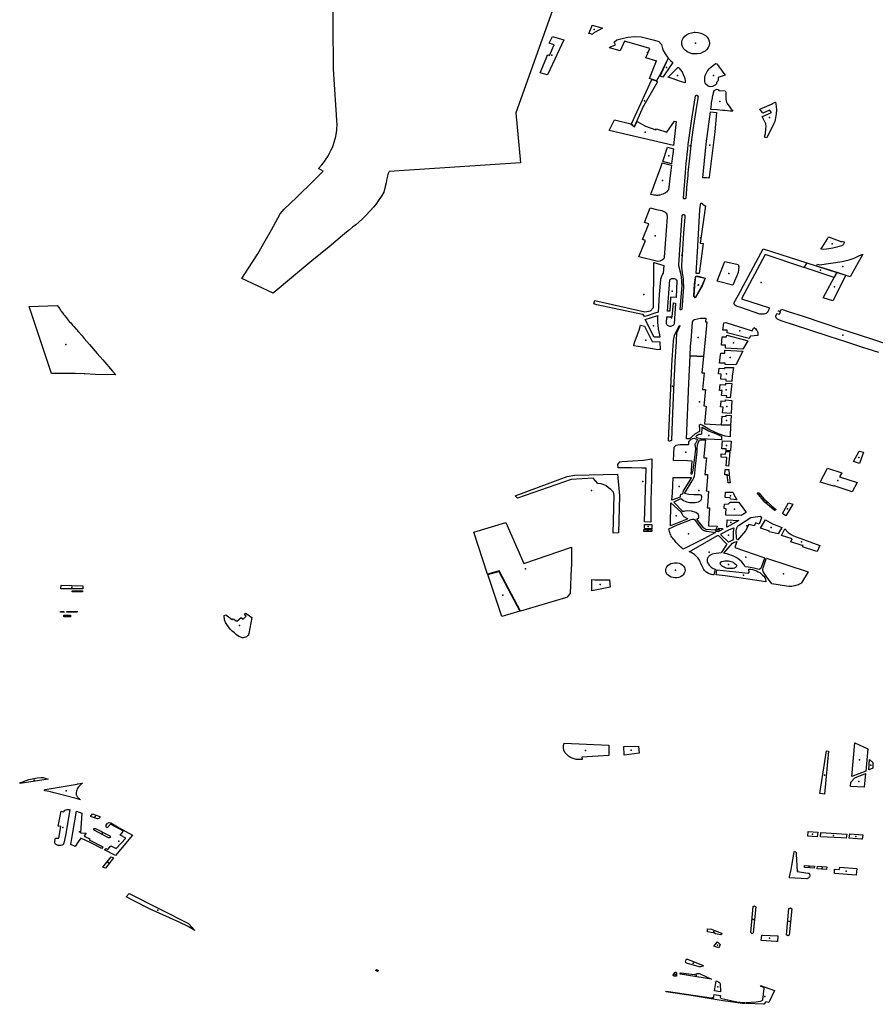
# Model space of a CAD drawing. Extents: x -9.47 to -9.31, y 38.676 to 38.759.
# Drawn here: x -9.392 to -9.385, y 38.701 to 38.71 of the extents above; entities that cross this region are included whole.
import ezdxf

# ---------------------------------------------------------------- set-up
doc = ezdxf.new("R2010")
doc.units = 0

msp = doc.modelspace()

# ---------------------------------------------------------------- linework, layer by layer
at = {"layer": 'espaco_verde'}
for points in [[(-9.387638, 38.70962), (-9.387955, 38.708733), (-9.387915, 38.708293), (-9.389063, 38.708218), (-9.389063, 38.708219), (-9.389076, 38.708196), (-9.389079, 38.708178), (-9.389086, 38.708142), (-9.38909, 38.708119), (-9.389098, 38.708086), (-9.389112, 38.708037), (-9.389131, 38.708004), (-9.389159, 38.707962), (-9.389176, 38.707939), (-9.389198, 38.70791), (-9.389232, 38.707871), (-9.389267, 38.707834), (-9.389303, 38.707799), (-9.38933, 38.707774), (-9.389357, 38.707752), (-9.389384, 38.707731), (-9.389411, 38.707709), (-9.389438, 38.707687), (-9.389473, 38.707658), (-9.389589, 38.707561), (-9.38974, 38.707437), (-9.390079, 38.707154), (-9.390352, 38.707284), (-9.390299, 38.707363), (-9.390212, 38.707497), (-9.390147, 38.707611), (-9.390094, 38.707707), (-9.390038, 38.70781), (-9.390018, 38.707849), (-9.389981, 38.707888), (-9.389875, 38.707992), (-9.389724, 38.70814), (-9.389641, 38.708221), (-9.389681, 38.708245), (-9.389652, 38.708278), (-9.389631, 38.708305), (-9.389614, 38.70833), (-9.389606, 38.708342), (-9.389596, 38.708359), (-9.389588, 38.708373), (-9.389571, 38.708408), (-9.389561, 38.70843), (-9.389555, 38.708446), (-9.389545, 38.708474), (-9.389538, 38.708496), (-9.389534, 38.708514), (-9.389528, 38.708542), (-9.389523, 38.708579), (-9.389522, 38.708594), (-9.38952, 38.708624), (-9.389552, 38.709115), (-9.389558, 38.709921)], [(-9.384782, 38.706634), (-9.384921, 38.70668), (-9.385037, 38.706717), (-9.385072, 38.706729), (-9.385215, 38.706775), (-9.385386, 38.706831), (-9.385511, 38.706872), (-9.385636, 38.706913), (-9.385658, 38.70692), (-9.385669, 38.706928), (-9.385679, 38.706939), (-9.385682, 38.706952), (-9.385673, 38.706977), (-9.385652, 38.706971), (-9.385642, 38.706991), (-9.385662, 38.706997), (-9.38566, 38.707001), (-9.38566, 38.707001), (-9.385658, 38.706999), (-9.385644, 38.706995), (-9.385633, 38.707015), (-9.385574, 38.706995), (-9.385444, 38.706952), (-9.385263, 38.706892), (-9.385125, 38.706846), (-9.384954, 38.70679), (-9.384837, 38.706751), (-9.384725, 38.706715)]]:
    msp.add_lwpolyline(points, dxfattribs=at)
for points in [[(-9.387288, 38.709418), (-9.3873, 38.709422), (-9.387318, 38.709427), (-9.387293, 38.709488), (-9.387288, 38.7095), (-9.387237, 38.709485), (-9.387198, 38.709472), (-9.387226, 38.709459), (-9.387273, 38.709431), (-9.387273, 38.709431), (-9.387278, 38.709426), (-9.387284, 38.709422), (-9.387288, 38.709418)], [(-9.387537, 38.709371), (-9.387678, 38.709069), (-9.387681, 38.709063), (-9.387744, 38.709083), (-9.387691, 38.709207), (-9.387684, 38.709224), (-9.387678, 38.709239), (-9.387661, 38.709234), (-9.38762, 38.709327), (-9.387664, 38.709342), (-9.387637, 38.7094), (-9.387537, 38.709371)], [(-9.387045, 38.709275), (-9.387136, 38.709299), (-9.387133, 38.709305), (-9.387085, 38.709327), (-9.387098, 38.709351), (-9.387072, 38.709369), (-9.387028, 38.709383), (-9.386978, 38.709393), (-9.386917, 38.7094), (-9.386859, 38.709396), (-9.386813, 38.709385), (-9.386743, 38.709368), (-9.386706, 38.709355), (-9.386682, 38.70933), (-9.38667, 38.709283), (-9.386652, 38.709249), (-9.386625, 38.709211), (-9.386703, 38.709052), (-9.386727, 38.709013), (-9.386789, 38.709033), (-9.386726, 38.709186), (-9.386723, 38.709185), (-9.386819, 38.709214), (-9.386784, 38.709294), (-9.386835, 38.70931), (-9.387007, 38.70936), (-9.387045, 38.709275)], [(-9.386415, 38.709249), (-9.386438, 38.709256), (-9.386458, 38.709266), (-9.386476, 38.709279), (-9.38649, 38.709294), (-9.3865, 38.709311), (-9.386506, 38.70933), (-9.386506, 38.709349), (-9.386502, 38.709367), (-9.386493, 38.709385), (-9.38648, 38.709401), (-9.386463, 38.709415), (-9.386443, 38.709425), (-9.38642, 38.709432), (-9.386397, 38.709436), (-9.386387, 38.709437), (-9.386363, 38.709435), (-9.386339, 38.70943), (-9.386318, 38.709421), (-9.386299, 38.709409), (-9.386284, 38.709394), (-9.386273, 38.709377), (-9.386266, 38.709359), (-9.386264, 38.70934), (-9.386267, 38.709321), (-9.386274, 38.709303), (-9.386286, 38.709287), (-9.386302, 38.709272), (-9.386321, 38.709261), (-9.386343, 38.709252), (-9.386367, 38.709248), (-9.386391, 38.709247), (-9.386415, 38.709249)], [(-9.386622, 38.709206), (-9.386605, 38.709191), (-9.386584, 38.709172), (-9.386671, 38.709045), (-9.386694, 38.709052), (-9.386625, 38.709208), (-9.386622, 38.709206)], [(-9.386199, 38.70916), (-9.386193, 38.709153), (-9.386187, 38.709145), (-9.386178, 38.709132), (-9.386164, 38.709114), (-9.386145, 38.709088), (-9.386126, 38.709062), (-9.386186, 38.70904), (-9.386188, 38.709018), (-9.386189, 38.70901), (-9.386201, 38.708998), (-9.386203, 38.708984), (-9.386214, 38.708975), (-9.386236, 38.708962), (-9.386257, 38.708958), (-9.386274, 38.708964), (-9.386297, 38.708984), (-9.386301, 38.708994), (-9.386304, 38.709006), (-9.386305, 38.709019), (-9.386304, 38.709032), (-9.386303, 38.709045), (-9.3863, 38.709058), (-9.386296, 38.70907), (-9.38629, 38.709082), (-9.386284, 38.709094), (-9.386267, 38.709116), (-9.386257, 38.709126), (-9.386211, 38.709164), (-9.386199, 38.70916)], [(-9.386619, 38.709051), (-9.38654, 38.709129), (-9.386536, 38.709131), (-9.386528, 38.709122), (-9.38652, 38.709112), (-9.386503, 38.709089), (-9.386492, 38.709067), (-9.386482, 38.70904), (-9.386477, 38.709015), (-9.386475, 38.708993), (-9.386517, 38.709007), (-9.38659, 38.709032), (-9.386625, 38.709044), (-9.386624, 38.709046), (-9.386621, 38.709048), (-9.386619, 38.709051)], [(-9.386717, 38.709004), (-9.38685, 38.708775), (-9.386854, 38.70876), (-9.386921, 38.708608), (-9.386945, 38.708635), (-9.386766, 38.709024), (-9.386727, 38.709012), (-9.386728, 38.70901), (-9.386717, 38.709004)], [(-9.386489, 38.707981), (-9.386491, 38.707986), (-9.386473, 38.708209), (-9.38647, 38.70825), (-9.386466, 38.708291), (-9.386462, 38.708332), (-9.386458, 38.708373), (-9.386453, 38.708414), (-9.386448, 38.708455), (-9.386443, 38.708496), (-9.386438, 38.708537), (-9.386432, 38.708578), (-9.386426, 38.708619), (-9.38642, 38.708659), (-9.386385, 38.708881), (-9.386383, 38.708883), (-9.386381, 38.708884), (-9.386379, 38.708884), (-9.386376, 38.708885), (-9.386374, 38.708885), (-9.386371, 38.708884), (-9.386369, 38.708883), (-9.386367, 38.708882), (-9.386365, 38.708881), (-9.386364, 38.708879), (-9.386363, 38.708877), (-9.386364, 38.70887), (-9.386365, 38.708858), (-9.386381, 38.708751), (-9.386408, 38.708583), (-9.386422, 38.708475), (-9.386436, 38.708361), (-9.386438, 38.708335), (-9.386441, 38.708309), (-9.386443, 38.708284), (-9.386446, 38.708258), (-9.386448, 38.708233), (-9.386451, 38.708207), (-9.386453, 38.708181), (-9.386456, 38.708156), (-9.386458, 38.70813), (-9.386461, 38.708105), (-9.386463, 38.708079), (-9.386463, 38.708065), (-9.38647, 38.707985), (-9.386471, 38.707983), (-9.386472, 38.707982), (-9.386473, 38.707981), (-9.386475, 38.70798), (-9.386477, 38.707979), (-9.386479, 38.707979), (-9.386481, 38.707979), (-9.386483, 38.707979), (-9.386485, 38.707979), (-9.386487, 38.70798), (-9.386489, 38.707981)], [(-9.386203, 38.708938), (-9.386188, 38.708936), (-9.386181, 38.708926), (-9.386127, 38.708924), (-9.38612, 38.708913), (-9.386121, 38.708849), (-9.386114, 38.708825), (-9.386109, 38.708814), (-9.386086, 38.70878), (-9.386073, 38.708765), (-9.386066, 38.708756), (-9.386059, 38.708746), (-9.386083, 38.708747), (-9.386129, 38.708751), (-9.386145, 38.708752), (-9.386195, 38.708757), (-9.386244, 38.708761), (-9.386252, 38.708762), (-9.386249, 38.708784), (-9.386246, 38.708809), (-9.386246, 38.708815), (-9.386245, 38.708823), (-9.386238, 38.70886), (-9.386237, 38.708869), (-9.386234, 38.708884), (-9.386232, 38.708891), (-9.386227, 38.708908), (-9.386221, 38.708927), (-9.386217, 38.70893), (-9.386204, 38.708937), (-9.386203, 38.708938)], [(-9.385762, 38.708512), (-9.385783, 38.708519), (-9.385774, 38.708552), (-9.385769, 38.708589), (-9.385766, 38.708613), (-9.385769, 38.708636), (-9.385802, 38.708699), (-9.385779, 38.708708), (-9.385779, 38.708708), (-9.385722, 38.708734), (-9.385739, 38.708756), (-9.385796, 38.70873), (-9.385823, 38.708765), (-9.385722, 38.708807), (-9.385712, 38.708813), (-9.385699, 38.70882), (-9.38569, 38.708824), (-9.385685, 38.708824), (-9.385682, 38.708807), (-9.38568, 38.708791), (-9.385678, 38.708756), (-9.38568, 38.708722), (-9.385682, 38.708706), (-9.385685, 38.708689), (-9.385689, 38.708672), (-9.385693, 38.708655), (-9.385699, 38.708639), (-9.385762, 38.708512)], [(-9.386322, 38.708164), (-9.386291, 38.708461), (-9.386255, 38.70874), (-9.386201, 38.708734), (-9.386216, 38.708566), (-9.386265, 38.708169), (-9.386272, 38.708161), (-9.386288, 38.708162), (-9.386322, 38.708164)], [(-9.386577, 38.708445), (-9.387139, 38.708576), (-9.387094, 38.708672), (-9.38695, 38.708636), (-9.386918, 38.708609), (-9.386894, 38.708657), (-9.386822, 38.708616), (-9.386733, 38.708583), (-9.386725, 38.708592), (-9.386637, 38.708562), (-9.38657, 38.708659), (-9.386553, 38.708656), (-9.386577, 38.708447), (-9.386577, 38.708445)], [(-9.386594, 38.708285), (-9.386671, 38.708307), (-9.386631, 38.708431), (-9.386578, 38.708417), (-9.386591, 38.708308), (-9.386594, 38.708285)], [(-9.386676, 38.708293), (-9.386595, 38.708273), (-9.386601, 38.708226), (-9.386609, 38.708161), (-9.386615, 38.708107), (-9.386621, 38.708058), (-9.386629, 38.708049), (-9.386639, 38.708039), (-9.386649, 38.708032), (-9.38666, 38.708025), (-9.386671, 38.70802), (-9.386684, 38.708016), (-9.386696, 38.708013), (-9.386707, 38.708011), (-9.386714, 38.70801), (-9.386725, 38.70801), (-9.386736, 38.708011), (-9.386749, 38.708012), (-9.386776, 38.708017), (-9.386772, 38.708029), (-9.386752, 38.708083), (-9.386746, 38.7081), (-9.386726, 38.708154), (-9.386718, 38.708178), (-9.386689, 38.708257), (-9.386677, 38.708291), (-9.386676, 38.708293)], [(-9.38634, 38.707942), (-9.386329, 38.707942), (-9.38632, 38.707932), (-9.386308, 38.707921), (-9.386299, 38.707919), (-9.386344, 38.707592), (-9.386318, 38.707589), (-9.386353, 38.707325), (-9.38638, 38.707325), (-9.386366, 38.707565), (-9.386346, 38.707887), (-9.38634, 38.707942)], [(-9.386781, 38.707902), (-9.386725, 38.707887), (-9.386679, 38.707878), (-9.386652, 38.707863), (-9.386637, 38.707846), (-9.386633, 38.707819), (-9.386659, 38.707469), (-9.386663, 38.707455), (-9.386673, 38.707445), (-9.386696, 38.707435), (-9.386714, 38.707432), (-9.386881, 38.707471), (-9.386822, 38.707615), (-9.38685, 38.707623), (-9.386794, 38.707761), (-9.38683, 38.707773), (-9.386781, 38.707902)], [(-9.38653, 38.707401), (-9.38652, 38.707576), (-9.386501, 38.707834), (-9.386501, 38.707836), (-9.3865, 38.707838), (-9.386499, 38.707839), (-9.386497, 38.707841), (-9.386495, 38.707842), (-9.386493, 38.707842), (-9.38649, 38.707843), (-9.386487, 38.707842), (-9.386485, 38.707842), (-9.386483, 38.707841), (-9.386481, 38.707839), (-9.38648, 38.707838), (-9.386479, 38.707836), (-9.386479, 38.707834), (-9.386478, 38.707823), (-9.386489, 38.707678), (-9.386508, 38.7074), (-9.386507, 38.707387), (-9.386507, 38.707381), (-9.386507, 38.707374), (-9.386506, 38.707368), (-9.386505, 38.707361), (-9.386505, 38.707355), (-9.386504, 38.707349), (-9.386503, 38.707342), (-9.386502, 38.707336), (-9.386501, 38.707329), (-9.3865, 38.707319), (-9.386493, 38.707277), (-9.386493, 38.707266), (-9.386493, 38.707261), (-9.386492, 38.707256), (-9.386492, 38.707245), (-9.386492, 38.70724), (-9.386492, 38.707234), (-9.386491, 38.707229), (-9.386491, 38.707224), (-9.386491, 38.707218), (-9.386491, 38.707208), (-9.386506, 38.707013), (-9.386509, 38.70701), (-9.386516, 38.707009), (-9.386518, 38.707012), (-9.386503, 38.707224), (-9.386503, 38.707232), (-9.386504, 38.70724), (-9.386504, 38.707248), (-9.386504, 38.707257), (-9.386505, 38.707265), (-9.386506, 38.707273), (-9.386507, 38.707281), (-9.386508, 38.70729), (-9.386509, 38.707298), (-9.386511, 38.707306), (-9.386512, 38.707314), (-9.386529, 38.707383), (-9.38653, 38.707401)], [(-9.385221, 38.707648), (-9.385107, 38.707604), (-9.385104, 38.707609), (-9.385081, 38.7076), (-9.385093, 38.707578), (-9.385097, 38.707573), (-9.385109, 38.707567), (-9.38515, 38.707556), (-9.385183, 38.707548), (-9.385219, 38.707542), (-9.38524, 38.707538), (-9.385262, 38.707537), (-9.385288, 38.70754), (-9.385276, 38.707559), (-9.385232, 38.70763), (-9.385221, 38.707648)], [(-9.385413, 38.70742), (-9.385437, 38.70738), (-9.385775, 38.707492), (-9.385983, 38.707106), (-9.385737, 38.707026), (-9.385754, 38.706992), (-9.385768, 38.706978), (-9.385788, 38.706972), (-9.385806, 38.70697), (-9.385824, 38.706972), (-9.385989, 38.707028), (-9.386027, 38.707042), (-9.38604, 38.707048), (-9.386045, 38.707053), (-9.386047, 38.707066), (-9.386047, 38.707072), (-9.386009, 38.707141), (-9.385793, 38.707542), (-9.385413, 38.70742)], [(-9.387265, 38.707091), (-9.386829, 38.706991), (-9.386778, 38.707), (-9.386753, 38.707029), (-9.386752, 38.707143), (-9.386751, 38.707281), (-9.386751, 38.707422), (-9.386662, 38.707397), (-9.386668, 38.70733), (-9.386674, 38.707321), (-9.386679, 38.70731), (-9.386683, 38.7073), (-9.386688, 38.707284), (-9.386691, 38.707273), (-9.386704, 38.707143), (-9.386712, 38.706988), (-9.386742, 38.706979), (-9.386809, 38.706957), (-9.386832, 38.70695), (-9.386844, 38.706967), (-9.38685, 38.706967), (-9.387248, 38.707053), (-9.387275, 38.70706), (-9.387265, 38.707091)], [(-9.386196, 38.707258), (-9.386185, 38.707292), (-9.386129, 38.70743), (-9.386011, 38.707406), (-9.386007, 38.707386), (-9.38601, 38.707359), (-9.386013, 38.707334), (-9.386025, 38.707305), (-9.386044, 38.70726), (-9.386059, 38.707225), (-9.386196, 38.707258)], [(-9.385413, 38.707419), (-9.385149, 38.707335), (-9.385173, 38.707292), (-9.385435, 38.707379), (-9.385413, 38.707419)], [(-9.385034, 38.707298), (-9.38513, 38.707329), (-9.385249, 38.707367), (-9.385327, 38.707392), (-9.385319, 38.707408), (-9.3853, 38.707402), (-9.385102, 38.707431), (-9.38508, 38.707436), (-9.385043, 38.707445), (-9.384998, 38.707462), (-9.384958, 38.70748), (-9.384922, 38.707495), (-9.384921, 38.707495), (-9.385034, 38.707298)], [(-9.385183, 38.707086), (-9.385269, 38.707114), (-9.385149, 38.707335), (-9.38507, 38.707311), (-9.385183, 38.707086)], [(-9.386548, 38.707262), (-9.386555, 38.707117), (-9.386603, 38.70712), (-9.38661, 38.706997), (-9.386631, 38.706996), (-9.38661, 38.707271), (-9.386605, 38.707276), (-9.386599, 38.707279), (-9.386593, 38.707282), (-9.386585, 38.707283), (-9.386578, 38.707283), (-9.386571, 38.707282), (-9.386564, 38.70728), (-9.386558, 38.707276), (-9.386554, 38.707272), (-9.38655, 38.707267), (-9.386548, 38.707262)], [(-9.386382, 38.707302), (-9.386302, 38.707285), (-9.386328, 38.707218), (-9.386389, 38.707114), (-9.3864, 38.707125), (-9.386393, 38.707237), (-9.386382, 38.707302)], [(-9.386383, 38.707303), (-9.386363, 38.707302), (-9.3863, 38.707285), (-9.386329, 38.707218), (-9.386388, 38.707113), (-9.386398, 38.707124), (-9.386392, 38.707222), (-9.386383, 38.707303)], [(-9.392018, 38.706453), (-9.392211, 38.707037), (-9.391966, 38.707047), (-9.391953, 38.707028), (-9.391948, 38.707021), (-9.391943, 38.707014), (-9.391938, 38.707007), (-9.391934, 38.707001), (-9.391931, 38.706997), (-9.391921, 38.706983), (-9.39191, 38.706968), (-9.391905, 38.706963), (-9.391901, 38.706957), (-9.391886, 38.706939), (-9.391879, 38.706929), (-9.391862, 38.706908), (-9.391849, 38.706894), (-9.391833, 38.706874), (-9.391823, 38.706864), (-9.391802, 38.706839), (-9.391782, 38.706817), (-9.39175, 38.70678), (-9.391731, 38.706758), (-9.391709, 38.706733), (-9.391685, 38.706705), (-9.391617, 38.706627), (-9.391569, 38.70657), (-9.391484, 38.706472), (-9.391454, 38.706439), (-9.391636, 38.706444), (-9.391726, 38.706448), (-9.391731, 38.706448), (-9.391811, 38.706452), (-9.392018, 38.706453)], [(-9.386559, 38.707068), (-9.386573, 38.706886), (-9.386575, 38.70688), (-9.386578, 38.706875), (-9.386583, 38.706871), (-9.386589, 38.706868), (-9.386596, 38.706865), (-9.386603, 38.706864), (-9.38661, 38.706864), (-9.386617, 38.706866), (-9.386624, 38.706868), (-9.38663, 38.706872), (-9.386634, 38.706877), (-9.386637, 38.706882), (-9.386639, 38.706887), (-9.386639, 38.706893), (-9.386635, 38.706948), (-9.386588, 38.706946), (-9.386579, 38.707069), (-9.386559, 38.707068)], [(-9.386826, 38.706925), (-9.386716, 38.70696), (-9.386717, 38.706945), (-9.386717, 38.706891), (-9.386716, 38.706874), (-9.386713, 38.706842), (-9.386699, 38.706789), (-9.386697, 38.706769), (-9.386748, 38.70677), (-9.386826, 38.706925)], [(-9.386428, 38.706691), (-9.386424, 38.706741), (-9.386413, 38.7069), (-9.386412, 38.706903), (-9.386411, 38.706905), (-9.38641, 38.706908), (-9.386409, 38.70691), (-9.386408, 38.706912), (-9.386406, 38.706914), (-9.386404, 38.706916), (-9.386402, 38.706918), (-9.386399, 38.70692), (-9.386397, 38.706921), (-9.386394, 38.706923), (-9.386343, 38.706936), (-9.386307, 38.706936), (-9.386295, 38.706935), (-9.386299, 38.706904), (-9.386286, 38.706904), (-9.386292, 38.70684), (-9.386302, 38.706745), (-9.386304, 38.706721), (-9.386316, 38.706601), (-9.386433, 38.706605), (-9.386428, 38.706691)], [(-9.386865, 38.706874), (-9.386832, 38.706866), (-9.386764, 38.706731), (-9.386696, 38.706729), (-9.386694, 38.706658), (-9.386729, 38.706663), (-9.386778, 38.706671), (-9.38685, 38.706682), (-9.386926, 38.706694), (-9.386925, 38.706699), (-9.386916, 38.706733), (-9.38691, 38.706746), (-9.386879, 38.706832), (-9.386865, 38.706874)], [(-9.38662, 38.705863), (-9.386592, 38.706522), (-9.386588, 38.706572), (-9.386578, 38.706735), (-9.386577, 38.70674), (-9.38657, 38.706784), (-9.386557, 38.70681), (-9.386526, 38.706873), (-9.386521, 38.706871), (-9.386521, 38.706869), (-9.386552, 38.706805), (-9.386553, 38.70674), (-9.386553, 38.706733), (-9.386565, 38.706554), (-9.386577, 38.706311), (-9.386589, 38.706034), (-9.386596, 38.705867), (-9.386597, 38.705865), (-9.386599, 38.705864), (-9.386601, 38.705863), (-9.386603, 38.705862), (-9.386606, 38.705862), (-9.386608, 38.705861), (-9.386611, 38.705861), (-9.386613, 38.705861), (-9.386615, 38.705861), (-9.386618, 38.705862), (-9.38662, 38.705863)], [(-9.386139, 38.706896), (-9.38612, 38.706897), (-9.385891, 38.706825), (-9.385875, 38.706855), (-9.385868, 38.70685), (-9.385861, 38.706844), (-9.385851, 38.706832), (-9.385847, 38.706826), (-9.385843, 38.706819), (-9.385839, 38.706805), (-9.385839, 38.70679), (-9.38584, 38.706783), (-9.385904, 38.706777), (-9.385916, 38.706757), (-9.386107, 38.706807), (-9.386108, 38.70683), (-9.386145, 38.706831), (-9.386139, 38.706896)], [(-9.386151, 38.706772), (-9.386113, 38.706771), (-9.386112, 38.706788), (-9.385957, 38.706746), (-9.385928, 38.706738), (-9.38597, 38.706666), (-9.386123, 38.706673), (-9.386123, 38.706699), (-9.386158, 38.706699), (-9.386155, 38.706736), (-9.386151, 38.706772)], [(-9.385972, 38.706647), (-9.386034, 38.706527), (-9.386127, 38.70653), (-9.386127, 38.706541), (-9.386174, 38.706541), (-9.386169, 38.706592), (-9.386165, 38.70663), (-9.386129, 38.70663), (-9.386129, 38.706655), (-9.385972, 38.706647)], [(-9.386083, 38.705899), (-9.386127, 38.705905), (-9.386185, 38.705924), (-9.386261, 38.705959), (-9.386319, 38.705994), (-9.386327, 38.706), (-9.386341, 38.706005), (-9.386352, 38.705998), (-9.386349, 38.705966), (-9.386351, 38.705945), (-9.386388, 38.705923), (-9.386438, 38.705881), (-9.386464, 38.70588), (-9.386445, 38.706363), (-9.386433, 38.706605), (-9.386316, 38.706601), (-9.386331, 38.706458), (-9.386309, 38.706457), (-9.386324, 38.706313), (-9.386299, 38.706312), (-9.386312, 38.706168), (-9.386292, 38.706167), (-9.386306, 38.706011), (-9.386157, 38.706003), (-9.386078, 38.705999), (-9.386083, 38.705899)], [(-9.38616, 38.706447), (-9.386184, 38.706449), (-9.386179, 38.706497), (-9.386128, 38.706495), (-9.386128, 38.706505), (-9.386053, 38.706504), (-9.386064, 38.706427), (-9.386068, 38.706383), (-9.386117, 38.706385), (-9.386116, 38.706399), (-9.386165, 38.706402), (-9.38616, 38.706447)], [(-9.386153, 38.706303), (-9.386174, 38.706304), (-9.386169, 38.706355), (-9.38612, 38.706352), (-9.386119, 38.706367), (-9.386069, 38.706364), (-9.386081, 38.70624), (-9.386113, 38.706242), (-9.386111, 38.706255), (-9.386157, 38.706258), (-9.386153, 38.706303)], [(-9.386073, 38.706103), (-9.386148, 38.706107), (-9.386144, 38.706158), (-9.386167, 38.706159), (-9.386162, 38.706204), (-9.386162, 38.706213), (-9.386124, 38.70621), (-9.386122, 38.706221), (-9.386068, 38.706216), (-9.386073, 38.706103)], [(-9.386074, 38.706084), (-9.386078, 38.705999), (-9.386157, 38.706003), (-9.386151, 38.706079), (-9.386118, 38.706076), (-9.386117, 38.706086), (-9.386074, 38.706084)], [(-9.386328, 38.705982), (-9.386273, 38.70595), (-9.386195, 38.70592), (-9.386161, 38.705905), (-9.386159, 38.705905), (-9.386158, 38.705871), (-9.38616, 38.705871), (-9.38634, 38.70588), (-9.386366, 38.705886), (-9.386377, 38.705892), (-9.38638, 38.705897), (-9.386381, 38.7059), (-9.386373, 38.705909), (-9.386363, 38.705917), (-9.386355, 38.70592), (-9.386335, 38.705921), (-9.386331, 38.705927), (-9.38633, 38.70594), (-9.386328, 38.70596), (-9.386328, 38.705982)], [(-9.386424, 38.70557), (-9.386414, 38.705686), (-9.386456, 38.705688), (-9.386456, 38.705688), (-9.386578, 38.70569), (-9.386573, 38.705808), (-9.386553, 38.705825), (-9.38652, 38.705832), (-9.386514, 38.705832), (-9.386492, 38.705832), (-9.386466, 38.705832), (-9.386445, 38.705831), (-9.386443, 38.705857), (-9.386423, 38.705877), (-9.386409, 38.705883), (-9.386398, 38.705885), (-9.386367, 38.705874), (-9.386384, 38.70584), (-9.386391, 38.705833), (-9.386386, 38.705794), (-9.386394, 38.705717), (-9.386409, 38.705605), (-9.386411, 38.705595), (-9.386418, 38.70557), (-9.386424, 38.70557)], [(-9.386299, 38.705871), (-9.386302, 38.705847), (-9.386312, 38.705725), (-9.386313, 38.705714), (-9.38629, 38.705713), (-9.386303, 38.705568), (-9.38628, 38.705567), (-9.386281, 38.705547), (-9.38629, 38.705437), (-9.386291, 38.705424), (-9.386271, 38.705423), (-9.386278, 38.705334), (-9.38628, 38.705298), (-9.386282, 38.705278), (-9.386262, 38.705277), (-9.386266, 38.705227), (-9.386272, 38.705138), (-9.386273, 38.705119), (-9.386192, 38.705115), (-9.386211, 38.705082), (-9.386292, 38.705087), (-9.386303, 38.705092), (-9.386311, 38.705099), (-9.386373, 38.705177), (-9.386356, 38.705191), (-9.386355, 38.705206), (-9.386361, 38.705222), (-9.386383, 38.705236), (-9.38642, 38.705247), (-9.386453, 38.705249), (-9.386478, 38.705247), (-9.386486, 38.705245), (-9.386496, 38.705245), (-9.386568, 38.705319), (-9.386571, 38.70533), (-9.386514, 38.705357), (-9.386503, 38.705349), (-9.38649, 38.705342), (-9.386477, 38.705336), (-9.386463, 38.70533), (-9.386449, 38.705327), (-9.386434, 38.705324), (-9.386419, 38.705322), (-9.386404, 38.705322), (-9.386389, 38.705323), (-9.386374, 38.705325), (-9.386359, 38.705329), (-9.386348, 38.705335), (-9.386344, 38.705339), (-9.386336, 38.705348), (-9.386334, 38.705353), (-9.38633, 38.705364), (-9.38633, 38.705375), (-9.38633, 38.70538), (-9.386337, 38.705388), (-9.386349, 38.705391), (-9.3864, 38.705391), (-9.386445, 38.705393), (-9.386481, 38.705403), (-9.386414, 38.705512), (-9.386411, 38.705517), (-9.3864, 38.705539), (-9.386395, 38.705557), (-9.386392, 38.705574), (-9.386388, 38.705614), (-9.386372, 38.705766), (-9.386372, 38.705798), (-9.386369, 38.705827), (-9.38636, 38.705852), (-9.38635, 38.705871), (-9.386299, 38.705871)], [(-9.386117, 38.705792), (-9.386156, 38.705793), (-9.38615, 38.705862), (-9.386073, 38.705861), (-9.38608, 38.705775), (-9.386117, 38.705776), (-9.386117, 38.705792)], [(-9.386775, 38.705152), (-9.38683, 38.705154), (-9.386816, 38.705625), (-9.386854, 38.705625), (-9.386945, 38.705626), (-9.38701, 38.705627), (-9.387061, 38.705626), (-9.387065, 38.705657), (-9.387048, 38.705679), (-9.387043, 38.70568), (-9.387026, 38.705681), (-9.386839, 38.705695), (-9.386766, 38.705704), (-9.38677, 38.705532), (-9.386776, 38.705334), (-9.386775, 38.705152)], [(-9.386096, 38.705642), (-9.386118, 38.705643), (-9.386112, 38.705718), (-9.386162, 38.70572), (-9.38616, 38.705748), (-9.386122, 38.705746), (-9.38612, 38.705768), (-9.386086, 38.705767), (-9.386096, 38.705642)], [(-9.385005, 38.705682), (-9.384955, 38.705773), (-9.384917, 38.705763), (-9.384952, 38.705664), (-9.385004, 38.705682), (-9.385005, 38.705682)], [(-9.386125, 38.705611), (-9.386095, 38.705613), (-9.38609, 38.705569), (-9.386088, 38.705537), (-9.386081, 38.705496), (-9.386101, 38.705496), (-9.386108, 38.705564), (-9.386128, 38.705566), (-9.386125, 38.705611)], [(-9.385172, 38.70547), (-9.385177, 38.705465), (-9.385294, 38.7055), (-9.38523, 38.705624), (-9.385107, 38.705584), (-9.385125, 38.705548), (-9.384973, 38.705498), (-9.385016, 38.705418), (-9.385172, 38.70547)], [(-9.387961, 38.705381), (-9.387507, 38.70555), (-9.38744, 38.705563), (-9.387068, 38.705572), (-9.387051, 38.705382), (-9.387058, 38.705057), (-9.387105, 38.705055), (-9.387096, 38.705384), (-9.387102, 38.705414), (-9.387125, 38.705436), (-9.387145, 38.705451), (-9.38717, 38.705471), (-9.38721, 38.705488), (-9.387239, 38.705489), (-9.387279, 38.705535), (-9.387472, 38.705524), (-9.387941, 38.705361), (-9.387961, 38.705381)], [(-9.386591, 38.705344), (-9.386587, 38.705405), (-9.386582, 38.705542), (-9.386421, 38.705542), (-9.386429, 38.705527), (-9.386492, 38.705424), (-9.386499, 38.705398), (-9.386503, 38.705397), (-9.386506, 38.705396), (-9.38651, 38.705394), (-9.386513, 38.705392), (-9.386516, 38.705389), (-9.386518, 38.705386), (-9.386519, 38.705383), (-9.38652, 38.70538), (-9.38652, 38.705377), (-9.38652, 38.705373), (-9.386519, 38.70537), (-9.386591, 38.705344)], [(-9.386058, 38.705413), (-9.386053, 38.705402), (-9.386037, 38.705369), (-9.386024, 38.705348), (-9.386079, 38.705352), (-9.386082, 38.705364), (-9.386127, 38.705366), (-9.386127, 38.705367), (-9.386124, 38.705414), (-9.386058, 38.705413)], [(-9.385845, 38.705408), (-9.385832, 38.705408), (-9.385815, 38.705388), (-9.385787, 38.705356), (-9.385751, 38.705324), (-9.385719, 38.705292), (-9.385679, 38.705263), (-9.385694, 38.705253), (-9.38578, 38.705327), (-9.385845, 38.705408)], [(-9.386604, 38.70512), (-9.386601, 38.705321), (-9.386515, 38.705241), (-9.386506, 38.705226), (-9.386497, 38.705211), (-9.386486, 38.705202), (-9.386456, 38.705184), (-9.386458, 38.705177), (-9.386604, 38.70512)], [(-9.386134, 38.705277), (-9.386134, 38.70528), (-9.386132, 38.705308), (-9.386132, 38.705308), (-9.386096, 38.705311), (-9.386082, 38.705327), (-9.386008, 38.705327), (-9.385968, 38.705273), (-9.385941, 38.705237), (-9.385987, 38.70521), (-9.386121, 38.705212), (-9.38612, 38.705231), (-9.386117, 38.705269), (-9.386135, 38.70527), (-9.386134, 38.705277), (-9.386134, 38.705277)], [(-9.385572, 38.705321), (-9.385533, 38.705309), (-9.385594, 38.705207), (-9.385624, 38.705226), (-9.385572, 38.705321)], [(-9.385808, 38.70519), (-9.38583, 38.705135), (-9.385857, 38.705146), (-9.385873, 38.705118), (-9.385918, 38.705132), (-9.385948, 38.705075), (-9.386018, 38.704995), (-9.386028, 38.70501), (-9.38603, 38.705075), (-9.386025, 38.705101), (-9.386014, 38.705118), (-9.386001, 38.705129), (-9.385901, 38.705191), (-9.38582, 38.705203), (-9.385808, 38.70519)], [(-9.388102, 38.704725), (-9.388203, 38.704697), (-9.388324, 38.705065), (-9.388044, 38.705148), (-9.387887, 38.70479), (-9.38747, 38.704932), (-9.38747, 38.704774), (-9.387472, 38.704748), (-9.38748, 38.704527), (-9.387498, 38.704506), (-9.387508, 38.704496), (-9.387523, 38.70449), (-9.387916, 38.704374), (-9.388102, 38.704725)], [(-9.386831, 38.70513), (-9.386767, 38.70513), (-9.386766, 38.705094), (-9.38683, 38.705095), (-9.386831, 38.70513)], [(-9.386619, 38.705092), (-9.386542, 38.705127), (-9.386422, 38.705174), (-9.386411, 38.705177), (-9.386404, 38.705177), (-9.386395, 38.705174), (-9.386337, 38.705096), (-9.386333, 38.705092), (-9.38633, 38.705089), (-9.386326, 38.705086), (-9.386322, 38.705083), (-9.386317, 38.70508), (-9.386312, 38.705078), (-9.386307, 38.705077), (-9.386301, 38.705075), (-9.386295, 38.705074), (-9.38629, 38.705074), (-9.386284, 38.705074), (-9.386211, 38.705061), (-9.386313, 38.705005), (-9.386494, 38.704916), (-9.386513, 38.704932), (-9.386553, 38.704974), (-9.386562, 38.704985), (-9.38657, 38.704993), (-9.386577, 38.705002), (-9.386584, 38.705011), (-9.386591, 38.705021), (-9.386597, 38.70503), (-9.386602, 38.70504), (-9.386607, 38.70505), (-9.386611, 38.70506), (-9.386614, 38.705071), (-9.386617, 38.705081), (-9.386619, 38.705092)], [(-9.386183, 38.705098), (-9.386149, 38.705096), (-9.386147, 38.70509), (-9.386188, 38.705066), (-9.386209, 38.70507), (-9.386202, 38.705083), (-9.386186, 38.705083), (-9.386183, 38.705098)], [(-9.386162, 38.705049), (-9.386087, 38.705087), (-9.38605, 38.705103), (-9.386057, 38.705066), (-9.386057, 38.705009), (-9.386057, 38.705003), (-9.386062, 38.704995), (-9.386098, 38.704975), (-9.386162, 38.705039), (-9.386162, 38.705049)], [(-9.386112, 38.705109), (-9.386107, 38.705172), (-9.386005, 38.705166), (-9.386112, 38.705109)], [(-9.385737, 38.705074), (-9.385816, 38.7051), (-9.385772, 38.705172), (-9.385713, 38.705136), (-9.385703, 38.705133), (-9.385631, 38.705106), (-9.385662, 38.705049), (-9.38574, 38.705068), (-9.385737, 38.705074)], [(-9.38554, 38.705006), (-9.385633, 38.705035), (-9.385603, 38.705094), (-9.385575, 38.705061), (-9.38555, 38.705042), (-9.385529, 38.705032), (-9.385299, 38.704948), (-9.385322, 38.704895), (-9.385334, 38.704899), (-9.385451, 38.704935), (-9.385445, 38.704946), (-9.385452, 38.704948), (-9.385553, 38.704979), (-9.38554, 38.705006)], [(-9.386836, 38.705086), (-9.386767, 38.705086), (-9.386768, 38.70507), (-9.386785, 38.70507), (-9.386837, 38.70507), (-9.386836, 38.705086)], [(-9.386194, 38.705035), (-9.386184, 38.705034), (-9.386123, 38.704971), (-9.386116, 38.704965), (-9.386115, 38.704964), (-9.386115, 38.704962), (-9.386115, 38.704961), (-9.386114, 38.70496), (-9.386114, 38.704958), (-9.386114, 38.704957), (-9.386115, 38.704955), (-9.386115, 38.704954), (-9.386115, 38.704952), (-9.386116, 38.704951), (-9.386117, 38.70495), (-9.38616, 38.704882), (-9.386226, 38.704873), (-9.386239, 38.70487), (-9.386247, 38.704867), (-9.386255, 38.704863), (-9.386262, 38.704859), (-9.386268, 38.704853), (-9.386273, 38.704848), (-9.386277, 38.704841), (-9.38628, 38.704834), (-9.386282, 38.704828), (-9.386283, 38.70482), (-9.386283, 38.704813), (-9.386282, 38.704806), (-9.386279, 38.704798), (-9.386276, 38.704791), (-9.386272, 38.704783), (-9.386267, 38.704776), (-9.386261, 38.704769), (-9.386255, 38.704763), (-9.386248, 38.704757), (-9.38624, 38.704752), (-9.386231, 38.704747), (-9.386222, 38.704743), (-9.386213, 38.70474), (-9.386224, 38.704691), (-9.386234, 38.704692), (-9.386244, 38.704694), (-9.386253, 38.704696), (-9.386262, 38.704699), (-9.386271, 38.704702), (-9.38628, 38.704707), (-9.386287, 38.704712), (-9.386295, 38.704717), (-9.386301, 38.704723), (-9.386307, 38.704729), (-9.386312, 38.704736), (-9.386336, 38.704784), (-9.386341, 38.704795), (-9.386345, 38.704807), (-9.386351, 38.704818), (-9.386357, 38.704828), (-9.386364, 38.704838), (-9.386373, 38.704848), (-9.386382, 38.704857), (-9.386392, 38.704866), (-9.386403, 38.704874), (-9.386415, 38.704881), (-9.386427, 38.704888), (-9.386441, 38.704893), (-9.386194, 38.705035)], [(-9.386024, 38.704983), (-9.386042, 38.70493), (-9.385789, 38.704843), (-9.385782, 38.704833), (-9.385811, 38.704754), (-9.38582, 38.704742), (-9.385829, 38.704738), (-9.38584, 38.704739), (-9.385876, 38.704749), (-9.385925, 38.704759), (-9.38595, 38.704762), (-9.385959, 38.704777), (-9.385971, 38.704792), (-9.385983, 38.704806), (-9.385998, 38.704819), (-9.386013, 38.704831), (-9.38603, 38.704842), (-9.386048, 38.704851), (-9.386067, 38.70486), (-9.386087, 38.704867), (-9.386107, 38.704873), (-9.386128, 38.704878), (-9.386138, 38.70488), (-9.386062, 38.704969), (-9.386047, 38.704977), (-9.386024, 38.704983)], [(-9.385399, 38.704718), (-9.385457, 38.704622), (-9.385465, 38.704616), (-9.385475, 38.70461), (-9.385485, 38.704604), (-9.385496, 38.7046), (-9.385507, 38.704596), (-9.385518, 38.704593), (-9.38553, 38.704591), (-9.385542, 38.704589), (-9.385554, 38.704589), (-9.385566, 38.704589), (-9.38559, 38.704591), (-9.385718, 38.704613), (-9.385766, 38.704678), (-9.38579, 38.704713), (-9.385792, 38.704716), (-9.385793, 38.704718), (-9.385794, 38.70472), (-9.385795, 38.704723), (-9.385796, 38.704725), (-9.385796, 38.704728), (-9.385797, 38.704731), (-9.385797, 38.704733), (-9.385797, 38.704736), (-9.385796, 38.704738), (-9.385796, 38.704741), (-9.385794, 38.704751), (-9.38577, 38.704822), (-9.385765, 38.704835), (-9.385399, 38.704718)], [(-9.386516, 38.704674), (-9.386532, 38.704668), (-9.386548, 38.704665), (-9.386565, 38.704664), (-9.386582, 38.704666), (-9.386598, 38.704671), (-9.386612, 38.704678), (-9.386625, 38.704687), (-9.386635, 38.704697), (-9.386642, 38.70471), (-9.386646, 38.704722), (-9.386646, 38.704736), (-9.386643, 38.704749), (-9.386637, 38.704761), (-9.386628, 38.704772), (-9.386616, 38.704782), (-9.386601, 38.704789), (-9.386586, 38.704794), (-9.386569, 38.704797), (-9.386562, 38.704797), (-9.386546, 38.704796), (-9.386529, 38.704792), (-9.386514, 38.704786), (-9.386501, 38.704778), (-9.38649, 38.704767), (-9.386482, 38.704756), (-9.386478, 38.704743), (-9.386476, 38.70473), (-9.386478, 38.704716), (-9.386483, 38.704704), (-9.386492, 38.704692), (-9.386503, 38.704682), (-9.386516, 38.704674)], [(-9.386155, 38.704808), (-9.38614, 38.704811), (-9.386129, 38.704813), (-9.386118, 38.704814), (-9.386107, 38.704814), (-9.386096, 38.704813), (-9.386085, 38.704811), (-9.386075, 38.704808), (-9.386065, 38.704804), (-9.386055, 38.7048), (-9.386047, 38.704794), (-9.386035, 38.704785), (-9.386032, 38.704782), (-9.386029, 38.704778), (-9.386028, 38.704774), (-9.386028, 38.70477), (-9.386028, 38.704765), (-9.38603, 38.704761), (-9.386033, 38.704758), (-9.386036, 38.704754), (-9.386041, 38.704752), (-9.386045, 38.70475), (-9.386055, 38.704747), (-9.386065, 38.704746), (-9.386076, 38.704745), (-9.386086, 38.704745), (-9.386096, 38.704746), (-9.386106, 38.704747), (-9.386116, 38.70475), (-9.386126, 38.704753), (-9.386135, 38.704757), (-9.386152, 38.704766), (-9.386167, 38.704782), (-9.386168, 38.704785), (-9.38617, 38.704791), (-9.386168, 38.704797), (-9.386166, 38.7048), (-9.386161, 38.704805), (-9.386158, 38.704806), (-9.386155, 38.704808)], [(-9.388202, 38.704693), (-9.388105, 38.704719), (-9.387922, 38.704374), (-9.388079, 38.704326), (-9.388202, 38.704693)], [(-9.386198, 38.704735), (-9.385923, 38.704705), (-9.385915, 38.704714), (-9.38592, 38.704741), (-9.385903, 38.704739), (-9.385885, 38.704736), (-9.385869, 38.704731), (-9.385853, 38.704725), (-9.385838, 38.704718), (-9.385823, 38.70471), (-9.385811, 38.7047), (-9.385799, 38.704689), (-9.385789, 38.704678), (-9.38578, 38.704666), (-9.385773, 38.704653), (-9.38577, 38.704628), (-9.385888, 38.704647), (-9.386006, 38.704665), (-9.386125, 38.704681), (-9.386204, 38.70469), (-9.386198, 38.704735)], [(-9.391933, 38.704599), (-9.391742, 38.704594), (-9.391743, 38.704567), (-9.391934, 38.704569), (-9.391933, 38.704599)], [(-9.387132, 38.704582), (-9.387291, 38.704551), (-9.387292, 38.70465), (-9.387267, 38.704648), (-9.387136, 38.704648), (-9.387132, 38.704582)], [(-9.391836, 38.704542), (-9.391836, 38.70455), (-9.391746, 38.70455), (-9.391745, 38.704543), (-9.391836, 38.704542)], [(-9.391938, 38.704364), (-9.391938, 38.704371), (-9.391908, 38.704371), (-9.391905, 38.704364), (-9.391938, 38.704364)], [(-9.391852, 38.704324), (-9.39191, 38.704324), (-9.39191, 38.704337), (-9.391852, 38.704337), (-9.391852, 38.704324)], [(-9.391884, 38.704364), (-9.391884, 38.704371), (-9.391791, 38.704373), (-9.391792, 38.704365), (-9.391884, 38.704364)], [(-9.390493, 38.704341), (-9.390436, 38.7043), (-9.390428, 38.704307), (-9.390396, 38.704284), (-9.390359, 38.704316), (-9.390342, 38.704304), (-9.390314, 38.704329), (-9.390333, 38.704343), (-9.39032, 38.704354), (-9.390297, 38.704342), (-9.390266, 38.704318), (-9.39029, 38.704178), (-9.390293, 38.704168), (-9.390295, 38.704164), (-9.390302, 38.704156), (-9.390311, 38.704149), (-9.390321, 38.704144), (-9.390333, 38.704142), (-9.390342, 38.704141), (-9.390351, 38.704141), (-9.390362, 38.704144), (-9.39037, 38.704147), (-9.390378, 38.704151), (-9.390398, 38.704166), (-9.390418, 38.704182), (-9.390437, 38.704199), (-9.390454, 38.704216), (-9.390469, 38.704235), (-9.390483, 38.704255), (-9.390494, 38.704275), (-9.390505, 38.704296), (-9.390507, 38.704334), (-9.390493, 38.704341)], [(-9.387144, 38.703111), (-9.387379, 38.703097), (-9.387377, 38.703075), (-9.387403, 38.703074), (-9.387429, 38.703076), (-9.387454, 38.703083), (-9.387477, 38.703092), (-9.387497, 38.703105), (-9.387514, 38.703121), (-9.387527, 38.703138), (-9.387536, 38.703157), (-9.387541, 38.703177), (-9.38754, 38.703198), (-9.387535, 38.703218), (-9.387143, 38.703202), (-9.387144, 38.703111)], [(-9.384992, 38.703221), (-9.384877, 38.703169), (-9.384897, 38.702973), (-9.385019, 38.702926), (-9.384992, 38.703221)], [(-9.387011, 38.70319), (-9.386884, 38.703193), (-9.386879, 38.703131), (-9.38701, 38.703113), (-9.387011, 38.70319)], [(-9.385258, 38.702772), (-9.385297, 38.702777), (-9.385239, 38.70315), (-9.385221, 38.703148), (-9.385258, 38.702772)], [(-9.384871, 38.702984), (-9.384865, 38.703074), (-9.384834, 38.70305), (-9.384835, 38.703001), (-9.384871, 38.702984)], [(-9.385026, 38.702877), (-9.384992, 38.702914), (-9.384898, 38.702952), (-9.384909, 38.702834), (-9.385029, 38.70284), (-9.385026, 38.702877)], [(-9.392295, 38.702871), (-9.392276, 38.702878), (-9.392215, 38.702901), (-9.392141, 38.702914), (-9.392106, 38.702917), (-9.39209, 38.702919), (-9.392047, 38.702903), (-9.392291, 38.702866), (-9.392295, 38.702871)], [(-9.392075, 38.702803), (-9.392077, 38.702804), (-9.392077, 38.702805), (-9.392077, 38.702807), (-9.392077, 38.702808), (-9.392077, 38.70281), (-9.392075, 38.702811), (-9.392075, 38.702811), (-9.392074, 38.702812), (-9.392072, 38.702813), (-9.391793, 38.702861), (-9.391789, 38.702862), (-9.391745, 38.702869), (-9.391755, 38.702862), (-9.391764, 38.702854), (-9.391773, 38.702846), (-9.39178, 38.702837), (-9.391786, 38.702828), (-9.391792, 38.702818), (-9.391796, 38.702808), (-9.391799, 38.702798), (-9.3918, 38.702788), (-9.391801, 38.702777), (-9.3918, 38.702767), (-9.391798, 38.702762), (-9.391796, 38.702758), (-9.391793, 38.702753), (-9.39179, 38.702749), (-9.391787, 38.702744), (-9.391784, 38.70274), (-9.39178, 38.702736), (-9.391776, 38.702733), (-9.391772, 38.702729), (-9.391767, 38.702726), (-9.391763, 38.702722), (-9.391773, 38.702725), (-9.3918, 38.702733), (-9.391994, 38.702784), (-9.392038, 38.702795), (-9.392073, 38.702801), (-9.392074, 38.702802), (-9.392075, 38.702803)], [(-9.391858, 38.702635), (-9.391895, 38.70241), (-9.391909, 38.702343), (-9.391911, 38.70234), (-9.391912, 38.702336), (-9.391918, 38.70233), (-9.391925, 38.702326), (-9.391934, 38.702323), (-9.391938, 38.702322), (-9.391954, 38.702323), (-9.39196, 38.702324), (-9.391972, 38.702328), (-9.391981, 38.702335), (-9.391984, 38.702339), (-9.391987, 38.702344), (-9.391989, 38.702349), (-9.391989, 38.702359), (-9.391983, 38.702387), (-9.391952, 38.702387), (-9.391936, 38.702488), (-9.391959, 38.702492), (-9.391953, 38.70252), (-9.391931, 38.702623), (-9.391912, 38.702617), (-9.39191, 38.702619), (-9.391907, 38.702623), (-9.391899, 38.702631), (-9.391889, 38.702636), (-9.39188, 38.702637), (-9.391874, 38.702637), (-9.391869, 38.702637), (-9.391862, 38.702637), (-9.391858, 38.702635)], [(-9.391848, 38.702332), (-9.391831, 38.702437), (-9.391798, 38.702624), (-9.391751, 38.702605), (-9.391762, 38.702435), (-9.391715, 38.702431), (-9.39173, 38.702411), (-9.391725, 38.702403), (-9.391681, 38.702381), (-9.391688, 38.702372), (-9.391568, 38.702311), (-9.391578, 38.702298), (-9.391674, 38.702347), (-9.39176, 38.702387), (-9.391784, 38.702356), (-9.39181, 38.702314), (-9.391848, 38.702332)], [(-9.391604, 38.702559), (-9.391614, 38.702556), (-9.391676, 38.702578), (-9.391659, 38.702601), (-9.391595, 38.702578), (-9.391595, 38.702577), (-9.391594, 38.702568), (-9.391597, 38.702563), (-9.391604, 38.702559)], [(-9.391309, 38.702413), (-9.391457, 38.702237), (-9.391552, 38.702285), (-9.391542, 38.702296), (-9.391523, 38.702288), (-9.391497, 38.702321), (-9.39145, 38.702297), (-9.391367, 38.702388), (-9.391416, 38.702414), (-9.391386, 38.702448), (-9.3915, 38.70251), (-9.391529, 38.702478), (-9.39154, 38.702486), (-9.391538, 38.702501), (-9.391527, 38.702518), (-9.391514, 38.702525), (-9.391497, 38.702521), (-9.391426, 38.702479), (-9.391309, 38.702413)], [(-9.391632, 38.702472), (-9.391506, 38.702408), (-9.391504, 38.702404), (-9.391503, 38.7024), (-9.391504, 38.702395), (-9.391505, 38.702394), (-9.391512, 38.702391), (-9.391518, 38.702391), (-9.391523, 38.702393), (-9.391644, 38.702456), (-9.391648, 38.702461), (-9.391648, 38.702468), (-9.391644, 38.702472), (-9.391637, 38.702473), (-9.391632, 38.702472)], [(-9.385317, 38.702439), (-9.385321, 38.7024), (-9.385404, 38.702404), (-9.385399, 38.702445), (-9.385317, 38.702439)], [(-9.385063, 38.702423), (-9.385067, 38.702387), (-9.385111, 38.70239), (-9.385293, 38.702399), (-9.38529, 38.702438), (-9.385063, 38.702423)], [(-9.384923, 38.702417), (-9.384927, 38.702379), (-9.384935, 38.702379), (-9.385041, 38.702386), (-9.385036, 38.702424), (-9.384923, 38.702417)], [(-9.385392, 38.702081), (-9.385389, 38.702076), (-9.385387, 38.702071), (-9.385386, 38.702066), (-9.385385, 38.70206), (-9.385386, 38.702055), (-9.385388, 38.70205), (-9.385391, 38.702045), (-9.385396, 38.70204), (-9.3854, 38.702036), (-9.385406, 38.702033), (-9.385412, 38.702031), (-9.385564, 38.702041), (-9.385563, 38.70205), (-9.385549, 38.702114), (-9.385543, 38.702147), (-9.385526, 38.702247), (-9.385523, 38.70227), (-9.385509, 38.702269), (-9.385505, 38.702258), (-9.385505, 38.702247), (-9.385496, 38.702097), (-9.385399, 38.702082), (-9.385392, 38.702081)], [(-9.391567, 38.702135), (-9.391495, 38.702223), (-9.391476, 38.702214), (-9.391546, 38.702125), (-9.391567, 38.702135)], [(-9.385346, 38.702142), (-9.385348, 38.702126), (-9.385433, 38.702132), (-9.385432, 38.702148), (-9.385346, 38.702142)], [(-9.385319, 38.702141), (-9.385238, 38.702136), (-9.38524, 38.702114), (-9.385321, 38.702119), (-9.385319, 38.702141)], [(-9.385171, 38.702078), (-9.385171, 38.702116), (-9.385127, 38.702112), (-9.385124, 38.702134), (-9.384974, 38.702122), (-9.384981, 38.702064), (-9.385171, 38.702078)], [(-9.391363, 38.701875), (-9.391339, 38.701902), (-9.390818, 38.701642), (-9.390764, 38.701579), (-9.390821, 38.701614), (-9.3909, 38.701652), (-9.391155, 38.701767), (-9.391297, 38.70184), (-9.391363, 38.701875)], [(-9.38588, 38.701558), (-9.385889, 38.70155), (-9.385902, 38.701562), (-9.385881, 38.701789), (-9.385869, 38.701795), (-9.385857, 38.701787), (-9.38588, 38.701558)], [(-9.385569, 38.701773), (-9.385554, 38.701779), (-9.385543, 38.70177), (-9.385565, 38.70154), (-9.385578, 38.701534), (-9.385589, 38.701542), (-9.385569, 38.701773)], [(-9.386152, 38.701552), (-9.386163, 38.701543), (-9.386214, 38.70155), (-9.386213, 38.701556), (-9.386281, 38.701569), (-9.386281, 38.701593), (-9.386244, 38.70159), (-9.386152, 38.701552)], [(-9.386182, 38.701428), (-9.386226, 38.701443), (-9.386194, 38.70148), (-9.386169, 38.701458), (-9.386182, 38.701428)], [(-9.385812, 38.701491), (-9.385805, 38.70154), (-9.3858, 38.70154), (-9.385664, 38.701533), (-9.385668, 38.701484), (-9.38568, 38.701484), (-9.385812, 38.701491)], [(-9.386354, 38.701262), (-9.386463, 38.701295), (-9.386468, 38.701296), (-9.386471, 38.701299), (-9.386472, 38.701302), (-9.386468, 38.701327), (-9.386465, 38.701329), (-9.386461, 38.70133), (-9.386455, 38.70133), (-9.386319, 38.701273), (-9.386316, 38.701271), (-9.386321, 38.701267), (-9.386343, 38.701261), (-9.386349, 38.701261), (-9.386354, 38.701262)], [(-9.389184, 38.701229), (-9.389174, 38.701238), (-9.389158, 38.701229), (-9.389167, 38.70122), (-9.389184, 38.701229)], [(-9.38656, 38.701215), (-9.386555, 38.701214), (-9.386551, 38.70121), (-9.386552, 38.701181), (-9.386572, 38.70118), (-9.386578, 38.701184), (-9.386582, 38.701187), (-9.386581, 38.70119), (-9.386564, 38.701214), (-9.38656, 38.701215)], [(-9.38652, 38.701198), (-9.386518, 38.701205), (-9.386514, 38.701208), (-9.386398, 38.701196), (-9.386393, 38.701196), (-9.386387, 38.701197), (-9.386376, 38.701201), (-9.38637, 38.701203), (-9.386363, 38.701204), (-9.386354, 38.701204), (-9.386345, 38.701202), (-9.386244, 38.701154), (-9.38652, 38.701198)], [(-9.386219, 38.701053), (-9.386205, 38.701139), (-9.386176, 38.701125), (-9.386173, 38.70112), (-9.386171, 38.701114), (-9.386167, 38.701043), (-9.386219, 38.701053)], [(-9.385953, 38.700949), (-9.385954, 38.700941), (-9.385973, 38.700942), (-9.386144, 38.700965), (-9.386424, 38.70101), (-9.386505, 38.701023), (-9.386643, 38.701042), (-9.386643, 38.701048), (-9.386228, 38.700987), (-9.386221, 38.70102), (-9.386168, 38.701012), (-9.386169, 38.700997), (-9.386167, 38.70099), (-9.386155, 38.700984), (-9.386025, 38.700956), (-9.385965, 38.700949), (-9.385953, 38.700949)], [(-9.385942, 38.700949), (-9.385856, 38.700957), (-9.385816, 38.700962), (-9.385803, 38.700967), (-9.385796, 38.700974), (-9.385786, 38.701072), (-9.385786, 38.70108), (-9.385797, 38.701085), (-9.38581, 38.70109), (-9.385816, 38.701098), (-9.385695, 38.701054), (-9.385744, 38.70095), (-9.385769, 38.700957), (-9.385787, 38.700934), (-9.385941, 38.700941), (-9.385942, 38.700949)]]:
    msp.add_lwpolyline(points, close=True, dxfattribs=at)
for p in [(-9.38727, 38.709461), (-9.386385, 38.709342), (-9.387641, 38.709237), (-9.386805, 38.70926), (-9.386639, 38.709128), (-9.386542, 38.709057), (-9.386229, 38.709058), (-9.38683, 38.708838), (-9.386172, 38.708832), (-9.385737, 38.708692), (-9.386825, 38.708564), (-9.386433, 38.708442), (-9.386261, 38.70845), (-9.386619, 38.708356), (-9.386674, 38.70814), (-9.386739, 38.707655), (-9.386343, 38.707637), (-9.38519, 38.707586), (-9.386505, 38.707486), (-9.385291, 38.707356), (-9.385098, 38.707389), (-9.386095, 38.707327), (-9.385811, 38.707249), (-9.38659, 38.707171), (-9.386361, 38.707225), (-9.38636, 38.707228), (-9.385169, 38.70721), (-9.386837, 38.707143), (-9.386594, 38.70694), (-9.386752, 38.706868), (-9.385998, 38.706824), (-9.38682, 38.706744), (-9.386361, 38.706768), (-9.385096, 38.706787), (-9.391892, 38.706706), (-9.386052, 38.706721), (-9.386081, 38.706593), (-9.386114, 38.706449), (-9.386586, 38.70634), (-9.386117, 38.706308), (-9.386351, 38.706203), (-9.386112, 38.706164), (-9.386114, 38.706041), (-9.38627, 38.70591), (-9.386113, 38.705822), (-9.386471, 38.705763), (-9.386113, 38.705717), (-9.384958, 38.705717), (-9.386103, 38.705562), (-9.386845, 38.705506), (-9.386527, 38.705463), (-9.385142, 38.705516), (-9.387294, 38.705428), (-9.386356, 38.705429), (-9.38608, 38.705383), (-9.386045, 38.705265), (-9.385761, 38.705325), (-9.38558, 38.705267), (-9.386554, 38.705207), (-9.386798, 38.705112), (-9.386075, 38.705149), (-9.385937, 38.705119), (-9.385724, 38.705105), (-9.386802, 38.705078), (-9.386446, 38.70505), (-9.386178, 38.705083), (-9.386097, 38.705037), (-9.385459, 38.70498), (-9.386266, 38.704889), (-9.385946, 38.704845), (-9.386098, 38.70478), (-9.387873, 38.704743), (-9.386561, 38.704731), (-9.385967, 38.704689), (-9.385617, 38.704699), (-9.391839, 38.704582), (-9.387218, 38.704607), (-9.39179, 38.704546), (-9.388071, 38.704514), (-9.391922, 38.704367), (-9.391881, 38.70433), (-9.391837, 38.704368), (-9.390372, 38.704246), (-9.387348, 38.703154), (-9.386948, 38.703156), (-9.38495, 38.703073), (-9.384853, 38.703027), (-9.385257, 38.702939), (-9.392168, 38.702895), (-9.384956, 38.702883), (-9.391888, 38.702802), (-9.391634, 38.702577), (-9.391919, 38.70248), (-9.391771, 38.702443), (-9.391575, 38.702432), (-9.385361, 38.702422), (-9.391428, 38.702361), (-9.38518, 38.702412), (-9.384982, 38.702401), (-9.391522, 38.702173), (-9.385494, 38.702104), (-9.38539, 38.702137), (-9.385279, 38.702127), (-9.385067, 38.702098), (-9.391088, 38.701757), (-9.38588, 38.701675), (-9.385566, 38.701659), (-9.386225, 38.701568), (-9.385738, 38.701512), (-9.386194, 38.701452), (-9.389171, 38.701229), (-9.386405, 38.701293), (-9.386564, 38.701195), (-9.386379, 38.701186), (-9.386191, 38.701087), (-9.386236, 38.70099), (-9.385778, 38.701001)]:
    msp.add_point(p, dxfattribs=at)

doc.saveas('drawing.dxf')
